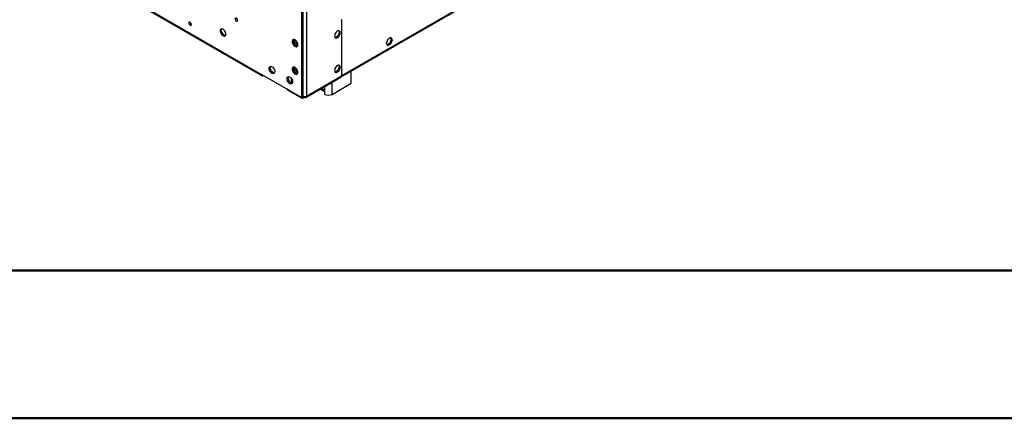
# Model space of a CAD drawing. Units: millimetres. Extents: x 3 to 7353, y 8 to 10403.
# Drawn here: x 877 to 2042, y 8 to 480 of the extents above; entities that cross this region are included whole.
import ezdxf

# ---------------------------------------------------------------- set-up
doc = ezdxf.new("R2010")
doc.units = ezdxf.units.MM
doc.header["$LTSCALE"] = 35

msp = doc.modelspace()

# ---------------------------------------------------------------- linework, layer by layer
at = {"color": 7, "linetype": 'Continuous', "lineweight": 25}
for p, q in [((1257.132, 411.787), (2421.383, 1083.895)), ((1257.857, 413.389), (2422.108, 1085.497)), ((897.055, 568.405), (1162.928, 414.92)), ((897.781, 566.802), (1163.653, 413.318)), ((1210.304, 497.805), (1210.304, 387.57)), ((1211.718, 496.989), (1211.718, 388.387)), ((1215.961, 488.821), (1215.961, 389.203)), ((1257.857, 479.561), (1257.503, 479.357)), ((1257.503, 479.357), (1257.503, 445.046)), ((1257.857, 445.251), (1257.857, 479.561)), ((1079.395, 474.164), (1079.913, 473.864)), ((1201.076, 452.605), (1201.076, 456.208)), ((1202.49, 453.422), (1202.49, 455.771)), ((1312.391, 456.343), (1310.533, 451.556)), ((1316.106, 458.488), (1312.391, 456.343)), ((1314.692, 451.874), (1316.549, 456.662)), ((1316.549, 456.662), (1315.508, 458.143)), ((1317.964, 455.845), (1316.106, 458.488)), ((1316.106, 451.058), (1317.964, 455.845)), ((1316.549, 456.662), (1317.964, 455.845)), ((1201.076, 452.605), (1202.49, 453.422)), ((1204.262, 448.642), (1201.076, 452.605)), ((1205.708, 449.419), (1202.49, 453.422)), ((1204.318, 448.617), (1205.708, 449.419)), ((1205.683, 448.727), (1204.34, 448.607)), ((1205.854, 449.432), (1205.708, 449.419)), ((1257.503, 445.455), (1257.857, 445.251)), ((1257.503, 445.046), (1257.857, 445.251)), ((1257.857, 444.842), (1257.503, 444.638)), ((1257.503, 444.638), (1257.503, 413.185)), ((1257.857, 413.389), (1257.857, 444.842)), ((1310.533, 451.556), (1312.391, 448.913)), ((1311.574, 450.074), (1314.692, 451.874)), ((1312.391, 448.913), (1316.106, 451.058)), ((1314.692, 451.874), (1316.106, 451.058)), ((1201.076, 419.943), (1201.076, 423.546)), ((1201.076, 419.943), (1202.49, 420.76)), ((1204.262, 415.98), (1201.076, 419.943)), ((1202.49, 420.76), (1202.49, 423.109)), ((1205.708, 416.758), (1202.49, 420.76)), ((1210.304, 387.57), (1162.928, 414.92)), ((1165.403, 413.491), (1165.402, 413.491)), ((1197.929, 410.42), (1197.929, 404.718)), ((1204.318, 415.955), (1205.708, 416.758)), ((1205.683, 416.065), (1204.34, 415.945)), ((1205.854, 416.771), (1205.708, 416.758)), ((1215.236, 387.601), (1256.778, 411.583)), ((1215.961, 389.203), (1257.503, 413.185)), ((1268.994, 404.299), (1268.994, 418.634)), ((1232.193, 397.39), (1237.881, 394.106)), ((1246.366, 391.237), (1268.994, 404.299)), ((1211.011, 386.345), (1194.394, 395.938)), ((1210.304, 387.57), (1211.718, 388.387)), ((1212.311, 388.729), (1211.011, 387.978)), ((1211.011, 387.978), (1211.011, 386.345)), ((1211.011, 387.978), (1211.011, 387.978)), ((1211.011, 386.345), (1213.486, 387.774)), ((1213.486, 388.611), (1213.486, 387.774)), ((1237.881, 391.237), (1237.881, 396.136))]:
    msp.add_line(p, q, dxfattribs=at)
at = {"color": 8, "linetype": 'Continuous', "lineweight": 25}
for p, q in [((1165.402, 413.491), (1165.402, 413.491)), ((1257.503, 413.593), (1257.857, 413.389)), ((1194.394, 396.755), (1194.394, 395.938)), ((1233.951, 398.405), (1237.881, 396.136)), ((1237.881, 396.136), (1237.881, 400.674)), ((1246.366, 391.237), (1246.366, 405.572))]:
    msp.add_line(p, q, dxfattribs=at)
at = {"color": 7, "linetype": 'Continuous', "lineweight": 50}
for p, q in [((352.76, 182.517), (7177.76, 182.517)), ((2.76, 7.517), (7352.76, 7.517))]:
    msp.add_line(p, q, dxfattribs=at)
at = {"color": 7, "linetype": 'Continuous', "lineweight": 25, "flags": 128}
for points in [[(1133.229, 481.343), (1132.661, 481.54), (1132.179, 481.447), (1131.857, 481.076), (1131.744, 480.485), (1131.857, 479.764), (1132.179, 479.022), (1132.661, 478.372), (1133.229, 477.913), (1133.797, 477.716), (1134.279, 477.809), (1134.601, 478.18), (1134.714, 478.771), (1134.601, 479.492), (1134.279, 480.234), (1133.797, 480.884), (1133.229, 481.343)], [(1078.428, 473.009), (1078.997, 472.811), (1079.478, 472.905), (1079.8, 473.275), (1079.913, 473.866), (1079.8, 474.588), (1079.478, 475.33), (1078.997, 475.98), (1078.428, 476.438), (1077.86, 476.636), (1077.378, 476.542), (1077.056, 476.172), (1076.943, 475.581), (1077.056, 474.859), (1077.378, 474.117), (1077.86, 473.467), (1078.428, 473.009)], [(1117.319, 468.399), (1116.413, 468.778), (1115.574, 468.842), (1114.864, 468.585), (1114.337, 468.026), (1114.031, 467.208), (1113.968, 466.19), (1114.154, 465.049), (1114.575, 463.868), (1115.199, 462.735), (1115.981, 461.736), (1116.862, 460.942), (1117.776, 460.414), (1118.657, 460.191), (1119.439, 460.288), (1120.063, 460.7), (1120.484, 461.395), (1120.67, 462.321), (1120.608, 463.411), (1120.301, 464.583), (1119.774, 465.751), (1119.064, 466.827), (1118.225, 467.732), (1117.319, 468.399)], [(1120.294, 461.002), (1120.072, 461.007), (1119.191, 461.231), (1118.276, 461.759), (1117.395, 462.552), (1116.614, 463.552), (1115.99, 464.684), (1115.569, 465.865), (1115.383, 467.007), (1115.445, 468.025), (1115.751, 468.843), (1115.759, 468.856)], [(1249.372, 460.341), (1249.496, 459.367), (1249.86, 458.608), (1250.438, 458.122), (1251.185, 457.944), (1252.047, 458.088), (1252.959, 458.543), (1253.855, 459.275), (1254.667, 460.23), (1255.336, 461.336), (1255.811, 462.513), (1256.058, 463.673), (1256.058, 464.729), (1255.811, 465.604), (1255.336, 466.232), (1254.667, 466.567), (1253.855, 466.584), (1252.959, 466.282), (1252.047, 465.683), (1251.185, 464.832), (1250.438, 463.791), (1249.86, 462.639), (1249.496, 461.459), (1249.372, 460.341)], [(1254.29, 466.615), (1254.397, 466.42), (1254.644, 465.546), (1254.644, 464.489), (1254.397, 463.33), (1253.921, 462.153), (1253.253, 461.046), (1252.441, 460.091), (1251.545, 459.359), (1250.632, 458.904), (1249.771, 458.761), (1249.756, 458.761)], [(1202.526, 455.751), (1201.619, 456.13), (1200.78, 456.193), (1200.071, 455.936), (1199.543, 455.378), (1199.237, 454.56), (1199.175, 453.542), (1199.361, 452.4), (1199.782, 451.219), (1200.406, 450.087), (1201.187, 449.087), (1202.068, 448.294), (1202.983, 447.766), (1203.864, 447.542), (1204.645, 447.64), (1205.27, 448.051), (1205.69, 448.746), (1205.876, 449.673), (1205.814, 450.763), (1205.508, 451.935), (1204.98, 453.102), (1204.271, 454.179), (1203.432, 455.084), (1202.526, 455.751)], [(1205.5, 448.353), (1205.278, 448.359), (1204.397, 448.582), (1203.483, 449.11), (1202.602, 449.904), (1201.82, 450.904), (1201.196, 452.036), (1200.775, 453.217), (1200.589, 454.358), (1200.651, 455.376), (1200.958, 456.195), (1200.966, 456.208)], [(1175.196, 423.964), (1176.102, 423.297), (1176.941, 422.392), (1177.651, 421.316), (1178.178, 420.148), (1178.484, 418.976), (1178.547, 417.887), (1178.361, 416.96), (1177.94, 416.265), (1177.316, 415.853), (1176.534, 415.756), (1175.653, 415.979), (1174.738, 416.507), (1173.858, 417.301), (1173.076, 418.301), (1172.452, 419.433), (1172.031, 420.614), (1171.845, 421.755), (1171.907, 422.773), (1172.214, 423.592), (1172.741, 424.15), (1173.451, 424.407), (1174.29, 424.344), (1175.196, 423.964)], [(1178.17, 416.567), (1177.948, 416.572), (1177.068, 416.796), (1176.153, 417.324), (1175.272, 418.117), (1174.491, 419.117), (1173.866, 420.25), (1173.445, 421.43), (1173.259, 422.572), (1173.322, 423.59), (1173.628, 424.408), (1173.636, 424.421)], [(1202.526, 423.089), (1201.619, 423.468), (1200.78, 423.532), (1200.071, 423.275), (1199.543, 422.716), (1199.237, 421.898), (1199.175, 420.88), (1199.361, 419.739), (1199.782, 418.558), (1200.406, 417.425), (1201.187, 416.425), (1202.068, 415.632), (1202.983, 415.104), (1203.864, 414.88), (1204.645, 414.978), (1205.27, 415.39), (1205.69, 416.085), (1205.876, 417.011), (1205.814, 418.101), (1205.508, 419.273), (1204.98, 420.441), (1204.271, 421.517), (1203.432, 422.422), (1202.526, 423.089)], [(1205.5, 415.692), (1205.278, 415.697), (1204.397, 415.921), (1203.483, 416.449), (1202.602, 417.242), (1201.82, 418.242), (1201.196, 419.374), (1200.775, 420.555), (1200.589, 421.697), (1200.651, 422.715), (1200.958, 423.533), (1200.966, 423.546)], [(1249.372, 419.514), (1249.496, 418.54), (1249.86, 417.781), (1250.438, 417.295), (1251.185, 417.117), (1252.047, 417.261), (1252.959, 417.716), (1253.855, 418.448), (1254.667, 419.403), (1255.336, 420.509), (1255.811, 421.686), (1256.058, 422.846), (1256.058, 423.902), (1255.811, 424.777), (1255.336, 425.405), (1254.667, 425.74), (1253.855, 425.757), (1252.959, 425.455), (1252.047, 424.856), (1251.185, 424.005), (1250.438, 422.964), (1249.86, 421.812), (1249.496, 420.632), (1249.372, 419.514)], [(1254.29, 425.788), (1254.397, 425.593), (1254.644, 424.719), (1254.644, 423.662), (1254.397, 422.503), (1253.921, 421.326), (1253.253, 420.219), (1252.441, 419.264), (1251.545, 418.532), (1250.632, 418.077), (1249.771, 417.934), (1249.756, 417.934)], [(1196.409, 411.718), (1197.315, 411.051), (1198.154, 410.146), (1198.864, 409.07), (1199.391, 407.902), (1199.698, 406.73), (1199.76, 405.64), (1199.574, 404.714), (1199.153, 404.019), (1198.529, 403.607), (1197.747, 403.51), (1196.866, 403.733), (1195.952, 404.261), (1195.071, 405.055), (1194.289, 406.055), (1193.665, 407.187), (1193.244, 408.368), (1193.058, 409.509), (1193.121, 410.527), (1193.427, 411.346), (1193.954, 411.904), (1194.664, 412.161), (1195.503, 412.097), (1196.409, 411.718)], [(1199.384, 404.321), (1199.162, 404.326), (1198.281, 404.55), (1197.366, 405.078), (1196.485, 405.871), (1195.704, 406.871), (1195.079, 408.003), (1194.659, 409.184), (1194.473, 410.326), (1194.535, 411.344), (1194.841, 412.162), (1194.849, 412.175)]]:
    msp.add_lwpolyline(points, dxfattribs=at)
at = {"color": 7, "linetype": 'Continuous', "lineweight": 25}
for centre, radius, start, end in [((1136.196, 481.341), 3.036, 179.238224, 240.7565), ((1081.395, 476.436), 3.036, 179.239479, 240.755133), ((1164.436, 414.675), 1.529, 170.789542, 309.199706), ((1255.693, 413.039), 1.817, 306.70212, 4.610238), ((1256.212, 413.186), 1.657, 296.293585, 7.037575), ((1195.548, 398.366), 2.688, 197.187215, 244.579001), ((1213.463, 394.107), 5.503, 251.509884, 296.986321), ((1214.452, 388.958), 1.528, 230.797058, 9.213258), ((1242.124, 399.424), 9.221, 242.605672, 297.391926)]:
    msp.add_arc(centre, radius, start, end, dxfattribs=at)

doc.saveas('drawing.dxf')
